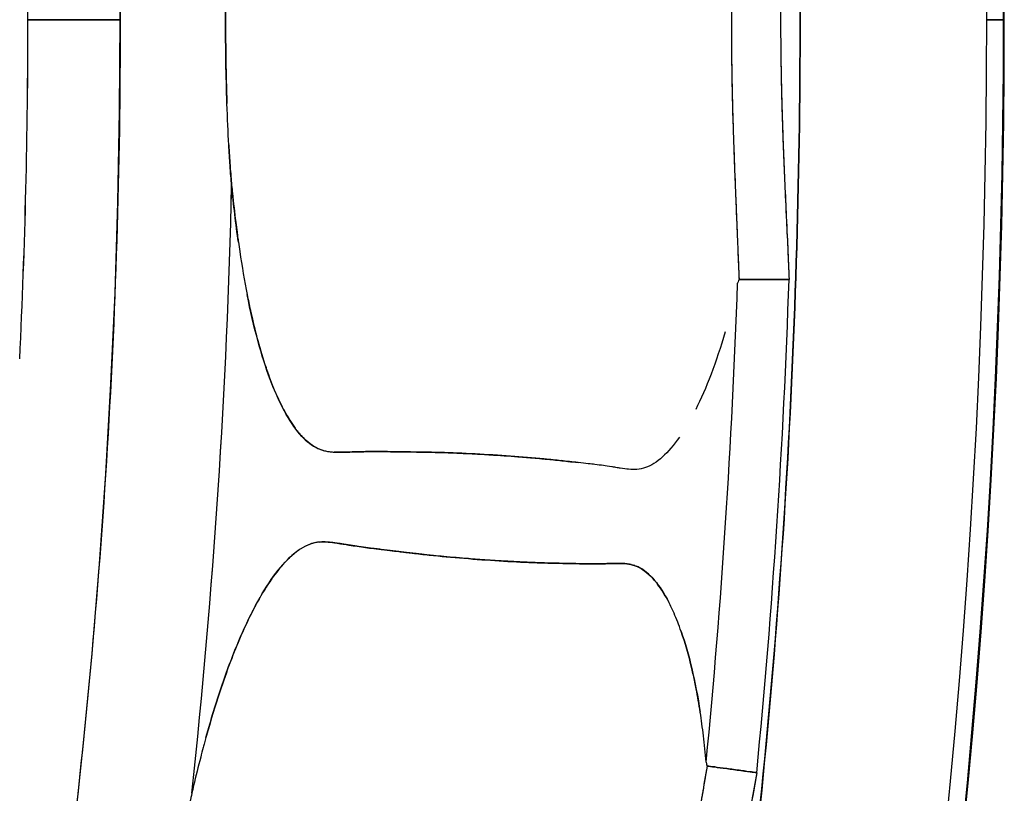
# Model space of a CAD drawing. Units: millimetres. Extents: x 712 to 1162, y 739 to 2243.
# Drawn here: x 1134 to 1162, y 942 to 964 of the extents above; entities that cross this region are included whole.
import ezdxf

# ---------------------------------------------------------------- set-up
doc = ezdxf.new("R2010")
doc.units = ezdxf.units.MM
doc.header["$LTSCALE"] = 10
doc.layers.add('Spigoli visibili(ISO)', color=179, linetype='Continuous', lineweight=25, true_color=0x262659)

msp = doc.modelspace()

# ---------------------------------------------------------------- linework, layer by layer
at = {"layer": 'Spigoli visibili(ISO)'}
for p, q in [((1136.869, 963.619), (1134.265, 963.619)), ((1134.265, 963.619), (1136.869, 963.619)), ((1161.332, 963.619), (1161.807, 963.619)), ((1161.807, 963.619), (1161.332, 963.619)), ((1161.83, 963.619), (1161.807, 963.619)), ((1161.807, 963.619), (1161.83, 963.619))]:
    msp.add_line(p, q, dxfattribs=at)
for centre, radius, start, end in [((937.071, 963.619), 224.759, 0, 180), ((937.071, 963.619), 224.736, 0, 180), ((937.071, 963.619), 224.736, 0, 180), ((937.071, 963.619), 224.261, 0, 180), ((937.071, 963.619), 199.798, 0, 90), ((937.071, 963.619), 197.194, 0, 2.28405), ((937.042, 963.618), 197.222, 0.00016, 2.28388), ((937.071, 963.619), 224.759, 180, 0), ((937.071, 963.619), 224.736, 180, 0), ((937.071, 963.619), 224.736, 180, 0), ((937.071, 963.619), 224.261, 180, 0), ((937.071, 963.619), 199.798, 180, 0), ((937.071, 963.619), 197.194, 357.21397, 0), ((937.072, 963.619), 197.192, 357.21401, 0.00001), ((937.071, 963.62), 202.999, 353.81991, 358.67978), ((937.071, 963.619), 218.805, 354.42131, 358.07867), ((937.071, 963.619), 218.805, 354.42131, 358.07867), ((937.071, 963.619), 217.356, 354.4632, 358.03679), ((937.071, 963.619), 217.356, 354.4632, 358.03679), ((961.816, 962.144), 190.372, 356.6562992250635, 356.6563032296167), ((817.579, 972.241), 334.963, 355.8589901745435, 355.8589922658533)]:
    msp.add_arc(centre, radius, start, end, dxfattribs=at)
for centre, major_axis, ratio, start_param, end_param in [((-938.04, 1083.693), (2077.695, -133.046), 0.312178, 6.269473, 6.295959), ((1156.066, 899.262), (-1.717, 57.015), 0.015275, 6.282786, 6.343335), ((1154.584, 947.746), (-0.235, 8.531), 0.039397, 6.282256, 6.438922), ((1155.753, 956.282), (1.502, 0.005), 0.000742, 1.874123, 2.176221), ((1155.753, 956.284), (-1.501, -0.006), 0.000645, 0.965373, 1.26747), ((1191.67, 1068.488), (49.191, 116.992), 0.091926, 3.135721, 3.158103), ((1184.072, 975.722), (41.769, 24.064), 0.084254, 3.233063, 3.270888), ((1110.682, 743.001), (36.07, 208.186), 0.272648, 0.049155, 0.053439), ((1031.347, 537.372), (122.452, 412.768), 0.264318, 0.069667, 0.073872), ((-736.418, 1003.912), (1955.79, -66.105), 0.021101, 0.268251, 0.269176), ((1175.693, 824.919), (-33.385, 123.91), 0.091435, 6.267273, 6.289558), ((1137.948, 1160.024), (8.64, -211.448), 0.27264, 6.22969, 6.23397), ((1086.045, 1374.271), (67.673, -425.576), 0.264303, 6.209258, 6.213462), ((1162.588, 998.813), (9.14, 56.276), 0.015279, 3.081426, 3.141992), ((1154.795, 950.967), (1.347, 8.429), 0.039393, 2.985866, 3.142522), ((1154.839, 942.347), (1.488, -0.202), 0.000661, 1.874122, 2.176219), ((1154.84, 942.35), (-1.488, 0.201), 0.000743, 0.965373, 1.26747)]:
    msp.add_ellipse(centre, major_axis=major_axis, ratio=ratio, start_param=start_param, end_param=end_param, dxfattribs=at)
for points, knots in [([(937.071, 1182.612), (939.352, 1182.612), (941.669, 1182.577), (944.021, 1182.502), (946.374, 1182.427), (948.762, 1182.313), (951.185, 1182.157), (953.608, 1182), (956.066, 1181.801), (958.559, 1181.555), (961.052, 1181.31), (963.58, 1181.017), (966.141, 1180.674), (968.702, 1180.331), (971.297, 1179.938), (973.924, 1179.489), (976.551, 1179.041), (979.21, 1178.537), (981.9, 1177.975), (984.59, 1177.412), (987.311, 1176.79), (990.06, 1176.105), (992.809, 1175.419), (995.586, 1174.67), (998.389, 1173.852), (1001.192, 1173.035), (1004.021, 1172.149), (1006.872, 1171.19), (1009.724, 1170.231), (1012.598, 1169.2), (1015.49, 1168.09), (1018.383, 1166.981), (1021.294, 1165.794), (1024.22, 1164.525), (1027.145, 1163.256), (1030.085, 1161.904), (1033.034, 1160.467), (1035.983, 1159.029), (1038.942, 1157.505), (1041.903, 1155.89), (1044.865, 1154.276), (1047.83, 1152.57), (1050.792, 1150.77), (1053.753, 1148.971), (1056.712, 1147.077), (1059.661, 1145.085), (1062.609, 1143.093), (1065.547, 1141.004), (1068.467, 1138.814), (1071.387, 1136.624), (1074.289, 1134.333), (1077.164, 1131.94), (1080.039, 1129.548), (1082.887, 1127.052), (1085.699, 1124.453), (1088.512, 1121.854), (1091.288, 1119.152), (1094.019, 1116.345), (1096.75, 1113.539), (1099.436, 1110.628), (1102.066, 1107.615), (1104.696, 1104.601), (1107.271, 1101.484), (1109.779, 1098.266), (1112.288, 1095.049), (1114.731, 1091.73), (1117.097, 1088.313), (1119.464, 1084.896), (1121.755, 1081.381), (1123.958, 1077.773), (1126.162, 1074.165), (1128.28, 1070.463), (1130.3, 1066.675), (1132.321, 1062.886), (1134.245, 1059.01), (1136.063, 1055.053), (1137.881, 1051.097), (1139.593, 1047.06), (1141.189, 1042.952), (1142.786, 1038.844), (1144.267, 1034.665), (1145.626, 1030.423), (1146.985, 1026.182), (1148.22, 1021.879), (1149.326, 1017.525), (1150.432, 1013.171), (1151.408, 1008.766), (1152.248, 1004.322), (1153.089, 999.879), (1153.794, 995.396), (1154.36, 990.887), (1154.926, 986.377), (1155.352, 981.842), (1155.637, 977.293), (1155.922, 972.744), (1156.064, 968.181), (1156.064, 963.619), (1156.064, 959.057), (1155.922, 954.494), (1155.637, 949.945), (1155.352, 945.396), (1154.926, 940.861), (1154.36, 936.351), (1153.794, 931.842), (1153.089, 927.359), (1152.248, 922.916), (1151.408, 918.472), (1150.432, 914.067), (1149.326, 909.713), (1148.22, 905.359), (1146.985, 901.056), (1145.626, 896.815), (1144.267, 892.573), (1142.786, 888.394), (1141.189, 884.286), (1139.593, 880.178), (1137.881, 876.141), (1136.063, 872.185), (1134.245, 868.228), (1132.321, 864.352), (1130.3, 860.563), (1128.28, 856.775), (1126.162, 853.073), (1123.958, 849.465), (1121.755, 845.857), (1119.464, 842.342), (1117.097, 838.925), (1114.731, 835.508), (1112.288, 832.19), (1109.779, 828.972), (1107.271, 825.754), (1104.696, 822.637), (1102.066, 819.623), (1099.436, 816.61), (1096.75, 813.699), (1094.019, 810.893), (1091.288, 808.086), (1088.512, 805.384), (1085.699, 802.785), (1082.887, 800.186), (1080.039, 797.69), (1077.164, 795.298), (1074.289, 792.905), (1071.387, 790.614), (1068.467, 788.424), (1065.547, 786.235), (1062.609, 784.145), (1059.661, 782.153), (1056.712, 780.161), (1053.753, 778.267), (1050.792, 776.468), (1047.83, 774.668), (1044.865, 772.962), (1041.903, 771.348), (1038.942, 769.733), (1035.983, 768.209), (1033.034, 766.771), (1030.085, 765.334), (1027.145, 763.982), (1024.22, 762.713), (1021.294, 761.444), (1018.383, 760.257), (1015.49, 759.148), (1012.598, 758.039), (1009.724, 757.007), (1006.872, 756.048), (1004.021, 755.089), (1001.192, 754.203), (998.389, 753.386), (995.586, 752.568), (992.809, 751.819), (990.06, 751.133), (987.311, 750.448), (984.59, 749.826), (981.9, 749.263), (979.21, 748.701), (976.551, 748.197), (973.924, 747.749), (971.297, 747.3), (968.702, 746.907), (966.141, 746.564), (963.58, 746.221), (961.052, 745.928), (958.559, 745.683), (956.066, 745.437), (953.608, 745.238), (951.185, 745.081), (948.762, 744.925), (946.374, 744.811), (944.021, 744.736), (941.669, 744.661), (939.352, 744.626), (937.071, 744.626)], [-1, -1, -1, -1, -0.984375, -0.984375, -0.984375, -0.96875, -0.96875, -0.96875, -0.953125, -0.953125, -0.953125, -0.9375, -0.9375, -0.9375, -0.921875, -0.921875, -0.921875, -0.90625, -0.90625, -0.90625, -0.890625, -0.890625, -0.890625, -0.875, -0.875, -0.875, -0.859375, -0.859375, -0.859375, -0.84375, -0.84375, -0.84375, -0.828125, -0.828125, -0.828125, -0.8125, -0.8125, -0.8125, -0.796875, -0.796875, -0.796875, -0.78125, -0.78125, -0.78125, -0.765625, -0.765625, -0.765625, -0.75, -0.75, -0.75, -0.734375, -0.734375, -0.734375, -0.71875, -0.71875, -0.71875, -0.703125, -0.703125, -0.703125, -0.6875, -0.6875, -0.6875, -0.671875, -0.671875, -0.671875, -0.65625, -0.65625, -0.65625, -0.640625, -0.640625, -0.640625, -0.625, -0.625, -0.625, -0.609375, -0.609375, -0.609375, -0.59375, -0.59375, -0.59375, -0.578125, -0.578125, -0.578125, -0.5625, -0.5625, -0.5625, -0.546875, -0.546875, -0.546875, -0.53125, -0.53125, -0.53125, -0.515625, -0.515625, -0.515625, -0.5, -0.5, -0.5, -0.484375, -0.484375, -0.484375, -0.46875, -0.46875, -0.46875, -0.453125, -0.453125, -0.453125, -0.4375, -0.4375, -0.4375, -0.421875, -0.421875, -0.421875, -0.40625, -0.40625, -0.40625, -0.390625, -0.390625, -0.390625, -0.375, -0.375, -0.375, -0.359375, -0.359375, -0.359375, -0.34375, -0.34375, -0.34375, -0.328125, -0.328125, -0.328125, -0.3125, -0.3125, -0.3125, -0.296875, -0.296875, -0.296875, -0.28125, -0.28125, -0.28125, -0.265625, -0.265625, -0.265625, -0.25, -0.25, -0.25, -0.234375, -0.234375, -0.234375, -0.21875, -0.21875, -0.21875, -0.203125, -0.203125, -0.203125, -0.1875, -0.1875, -0.1875, -0.171875, -0.171875, -0.171875, -0.15625, -0.15625, -0.15625, -0.140625, -0.140625, -0.140625, -0.125, -0.125, -0.125, -0.109375, -0.109375, -0.109375, -0.09375, -0.09375, -0.09375, -0.078125, -0.078125, -0.078125, -0.0625, -0.0625, -0.0625, -0.046875, -0.046875, -0.046875, -0.03125, -0.03125, -0.03125, -0.015625, -0.015625, -0.015625, 0, 0, 0, 0]), ([(937.071, 744.626), (946.804, 744.626), (956.494, 745.272), (966.449, 746.605), (971.427, 747.272), (976.68, 748.172), (982.065, 749.298), (987.45, 750.424), (992.946, 751.798), (998.557, 753.435), (1004.168, 755.071), (1009.869, 756.992), (1015.659, 759.213), (1021.449, 761.433), (1027.297, 763.974), (1033.2, 766.852), (1039.103, 769.729), (1045.022, 772.962), (1050.95, 776.564), (1056.877, 780.166), (1062.769, 784.151), (1068.613, 788.534), (1074.456, 792.916), (1080.2, 797.703), (1085.828, 802.904), (1091.456, 808.104), (1096.911, 813.717), (1102.174, 819.747), (1107.436, 825.777), (1112.447, 832.211), (1117.182, 839.047), (1121.916, 845.883), (1126.317, 853.095), (1130.36, 860.675), (1134.402, 868.254), (1138.032, 876.161), (1141.225, 884.378), (1144.419, 892.595), (1147.131, 901.071), (1149.343, 909.78), (1151.555, 918.488), (1153.233, 927.367), (1154.364, 936.386), (1155.496, 945.405), (1156.064, 954.494), (1156.064, 963.619), (1156.064, 972.743), (1155.496, 981.833), (1154.364, 990.851), (1153.233, 999.87), (1151.555, 1008.749), (1149.343, 1017.458), (1147.131, 1026.166), (1144.419, 1034.642), (1141.226, 1042.859), (1138.032, 1051.076), (1134.402, 1058.984), (1130.36, 1066.563), (1126.318, 1074.142), (1121.917, 1081.355), (1117.182, 1088.191), (1112.447, 1095.027), (1107.437, 1101.461), (1102.174, 1107.49), (1096.912, 1113.52), (1091.456, 1119.133), (1085.829, 1124.334), (1080.201, 1129.534), (1074.457, 1134.321), (1068.613, 1138.704), (1062.77, 1143.086), (1056.878, 1147.072), (1050.95, 1150.674), (1045.022, 1154.276), (1039.103, 1157.508), (1033.2, 1160.386), (1027.298, 1163.263), (1021.45, 1165.805), (1015.66, 1168.025), (1009.869, 1170.246), (1004.169, 1172.167), (998.558, 1173.803), (992.947, 1175.44), (987.45, 1176.814), (982.065, 1177.94), (976.68, 1179.066), (971.427, 1179.966), (966.45, 1180.633), (956.495, 1181.966), (946.805, 1182.612), (937.071, 1182.612)], [0, 0, 0, 0, 0.0625, 0.0625, 0.0625, 0.09375, 0.09375, 0.09375, 0.125, 0.125, 0.125, 0.15625, 0.15625, 0.15625, 0.1875, 0.1875, 0.1875, 0.21875, 0.21875, 0.21875, 0.25, 0.25, 0.25, 0.28125, 0.28125, 0.28125, 0.3125, 0.3125, 0.3125, 0.34375, 0.34375, 0.34375, 0.375, 0.375, 0.375, 0.40625, 0.40625, 0.40625, 0.4375, 0.4375, 0.4375, 0.46875, 0.46875, 0.46875, 0.5, 0.5, 0.5, 0.53125, 0.53125, 0.53125, 0.5625, 0.5625, 0.5625, 0.59375, 0.59375, 0.59375, 0.625, 0.625, 0.625, 0.65625, 0.65625, 0.65625, 0.6875, 0.6875, 0.6875, 0.71875, 0.71875, 0.71875, 0.75, 0.75, 0.75, 0.78125, 0.78125, 0.78125, 0.8125, 0.8125, 0.8125, 0.84375, 0.84375, 0.84375, 0.875, 0.875, 0.875, 0.90625, 0.90625, 0.90625, 0.9375, 0.9375, 0.9375, 1, 1, 1, 1]), ([(937.071, 1163.417), (941.234, 1163.417), (945.526, 1163.287), (949.948, 1163.002), (952.159, 1162.859), (954.401, 1162.677), (956.676, 1162.453), (958.95, 1162.229), (961.256, 1161.962), (963.593, 1161.649), (965.93, 1161.336), (968.297, 1160.977), (970.694, 1160.568), (973.09, 1160.159), (975.517, 1159.699), (977.971, 1159.186), (980.425, 1158.673), (982.907, 1158.106), (985.415, 1157.48), (987.923, 1156.855), (990.457, 1156.171), (993.015, 1155.425), (995.572, 1154.679), (998.153, 1153.871), (1000.754, 1152.996), (1003.356, 1152.121), (1005.978, 1151.18), (1008.617, 1150.168), (1011.256, 1149.156), (1013.912, 1148.073), (1016.581, 1146.915), (1019.25, 1145.757), (1021.932, 1144.524), (1024.623, 1143.213), (1027.314, 1141.901), (1030.012, 1140.511), (1032.714, 1139.037), (1035.416, 1137.564), (1038.122, 1136.008), (1040.824, 1134.366), (1043.526, 1132.724), (1046.225, 1130.996), (1048.915, 1129.179), (1051.605, 1127.362), (1054.286, 1125.455), (1056.95, 1123.457), (1059.614, 1121.459), (1062.261, 1119.37), (1064.884, 1117.187), (1067.507, 1115.004), (1070.106, 1112.727), (1072.672, 1110.356), (1075.238, 1107.985), (1077.771, 1105.519), (1080.262, 1102.958), (1082.754, 1100.398), (1085.204, 1097.743), (1087.604, 1094.993), (1090.003, 1092.244), (1092.352, 1089.4), (1094.641, 1086.464), (1096.93, 1083.528), (1099.159, 1080.5), (1101.318, 1077.383), (1103.477, 1074.266), (1105.567, 1071.059), (1107.577, 1067.767), (1109.588, 1064.475), (1111.52, 1061.098), (1113.363, 1057.642), (1115.207, 1054.185), (1116.962, 1050.648), (1118.621, 1047.039), (1120.28, 1043.429), (1121.841, 1039.747), (1123.298, 1035.999), (1124.755, 1032.251), (1126.106, 1028.437), (1127.346, 1024.568), (1128.585, 1020.698), (1129.713, 1016.772), (1130.721, 1012.8), (1131.73, 1008.828), (1132.621, 1004.809), (1133.388, 1000.755), (1134.155, 996.7), (1134.798, 992.611), (1135.314, 988.497), (1135.831, 984.383), (1136.22, 980.244), (1136.479, 976.094), (1136.739, 971.944), (1136.869, 967.781), (1136.869, 963.619)], [0, 0, 0, 0, 0.03125, 0.03125, 0.03125, 0.046875, 0.046875, 0.046875, 0.0625, 0.0625, 0.0625, 0.078125, 0.078125, 0.078125, 0.09375, 0.09375, 0.09375, 0.109375, 0.109375, 0.109375, 0.125, 0.125, 0.125, 0.140625, 0.140625, 0.140625, 0.15625, 0.15625, 0.15625, 0.171875, 0.171875, 0.171875, 0.1875, 0.1875, 0.1875, 0.203125, 0.203125, 0.203125, 0.21875, 0.21875, 0.21875, 0.234375, 0.234375, 0.234375, 0.25, 0.25, 0.25, 0.265625, 0.265625, 0.265625, 0.28125, 0.28125, 0.28125, 0.296875, 0.296875, 0.296875, 0.3125, 0.3125, 0.3125, 0.328125, 0.328125, 0.328125, 0.34375, 0.34375, 0.34375, 0.359375, 0.359375, 0.359375, 0.375, 0.375, 0.375, 0.390625, 0.390625, 0.390625, 0.40625, 0.40625, 0.40625, 0.421875, 0.421875, 0.421875, 0.4375, 0.4375, 0.4375, 0.453125, 0.453125, 0.453125, 0.46875, 0.46875, 0.46875, 0.484375, 0.484375, 0.484375, 0.5, 0.5, 0.5, 0.5]), ([(1154.349, 956.278), (1154.338, 956.557), (1154.327, 956.835), (1154.316, 957.111), (1154.311, 957.251), (1154.305, 957.39), (1154.299, 957.528), (1154.293, 957.667), (1154.288, 957.806), (1154.282, 957.944), (1154.27, 958.221), (1154.259, 958.495), (1154.248, 958.768), (1154.232, 959.165), (1154.216, 959.558), (1154.203, 959.947), (1154.197, 960.098), (1154.192, 960.249), (1154.188, 960.399), (1154.17, 960.941), (1154.156, 961.478), (1154.147, 962.013), (1154.138, 962.55), (1154.133, 963.085), (1154.133, 963.619), (1154.133, 964.153), (1154.138, 964.688), (1154.147, 965.225), (1154.155, 965.667), (1154.166, 966.111), (1154.179, 966.557), (1154.182, 966.651), (1154.185, 966.745), (1154.188, 966.839), (1154.205, 967.377), (1154.225, 967.92), (1154.248, 968.47), (1154.259, 968.743), (1154.27, 969.018), (1154.282, 969.294), (1154.288, 969.432), (1154.293, 969.571), (1154.299, 969.71), (1154.305, 969.848), (1154.311, 969.987), (1154.316, 970.127), (1154.328, 970.403), (1154.338, 970.681), (1154.349, 970.96)], [0, 0, 0, 0, 0.055375, 0.055375, 0.055375, 0.083357, 0.083357, 0.083357, 0.111434, 0.111434, 0.111434, 0.167873, 0.167873, 0.167873, 0.25, 0.25, 0.25, 0.28046, 0.28046, 0.28046, 0.390052, 0.390052, 0.390052, 0.5, 0.5, 0.5, 0.609676, 0.609676, 0.609676, 0.7, 0.7, 0.7, 0.719744, 0.719744, 0.719744, 0.832631, 0.832631, 0.832631, 0.888743, 0.888743, 0.888743, 0.916717, 0.916717, 0.916717, 0.944638, 0.944638, 0.944638, 1, 1, 1, 1]), ([(1155.753, 970.955), (1155.742, 970.684), (1155.729, 970.378), (1155.718, 970.142), (1155.707, 969.905), (1155.693, 969.6), (1155.673, 969.172), (1155.654, 968.744), (1155.64, 968.439), (1155.627, 968.156), (1155.615, 967.874), (1155.602, 967.568), (1155.59, 967.257), (1155.566, 966.634), (1155.547, 966.022), (1155.534, 965.427), (1155.521, 964.831), (1155.514, 964.219), (1155.514, 963.619), (1155.514, 963.019), (1155.521, 962.407), (1155.534, 961.811), (1155.547, 961.216), (1155.566, 960.604), (1155.59, 959.981), (1155.602, 959.67), (1155.615, 959.364), (1155.627, 959.082), (1155.64, 958.8), (1155.654, 958.495), (1155.673, 958.07), (1155.693, 957.644), (1155.707, 957.339), (1155.718, 957.099), (1155.729, 956.859), (1155.742, 956.554), (1155.753, 956.283)], [0, 0, 0, 0, 0.0625, 0.0625, 0.0625, 0.125, 0.125, 0.125, 0.1875, 0.1875, 0.1875, 0.25, 0.25, 0.25, 0.375, 0.375, 0.375, 0.5, 0.5, 0.5, 0.625, 0.625, 0.625, 0.75, 0.75, 0.75, 0.8125, 0.8125, 0.8125, 0.875, 0.875, 0.875, 0.9375, 0.9375, 0.9375, 1, 1, 1, 1]), ([(1155.753, 970.955), (1155.729, 970.366), (1155.701, 969.777), (1155.645, 968.569), (1155.617, 967.951), (1155.569, 966.713), (1155.549, 966.095), (1155.521, 964.857), (1155.514, 964.238), (1155.514, 962.999), (1155.521, 962.38), (1155.549, 961.143), (1155.569, 960.524), (1155.617, 959.287), (1155.645, 958.669), (1155.701, 957.461), (1155.729, 956.872), (1155.753, 956.283)], [0.11206071, 0.11206071, 0.11206071, 0.11206071, 0.11382922, 0.11382922, 0.1156858, 0.1156858, 0.11754238, 0.11754238, 0.11939895, 0.11939895, 0.12125553, 0.12125553, 0.12311211, 0.12311211, 0.12496868, 0.12496868, 0.1267372, 0.1267372, 0.1267372, 0.1267372]), ([(1140.016, 968.295), (1140.001, 968.139), (1139.987, 967.961), (1139.972, 967.763), (1139.972, 967.753), (1139.971, 967.744), (1139.97, 967.734), (1139.958, 967.555), (1139.946, 967.362), (1139.934, 967.157), (1139.929, 967.066), (1139.924, 966.973), (1139.92, 966.879), (1139.906, 966.598), (1139.893, 966.3), (1139.882, 965.985), (1139.876, 965.808), (1139.871, 965.629), (1139.866, 965.448), (1139.865, 965.381), (1139.863, 965.314), (1139.862, 965.247), (1139.858, 965.101), (1139.855, 964.953), (1139.853, 964.804), (1139.846, 964.412), (1139.843, 964.018), (1139.843, 963.62), (1139.843, 963.222), (1139.846, 962.827), (1139.853, 962.435), (1139.855, 962.286), (1139.858, 962.138), (1139.862, 961.992), (1139.863, 961.924), (1139.865, 961.856), (1139.866, 961.789), (1139.871, 961.608), (1139.877, 961.429), (1139.883, 961.252)], [0, 0, 0, 0, 0.0595288, 0.0595288, 0.0595288, 0.0625, 0.0625, 0.0625, 0.125, 0.125, 0.125, 0.1564631, 0.1564631, 0.1564631, 0.25, 0.25, 0.25, 0.3077526, 0.3077526, 0.3077526, 0.3290022, 0.3290022, 0.3290022, 0.375, 0.375, 0.375, 0.5, 0.5, 0.5, 0.625, 0.625, 0.625, 0.6709765, 0.6709765, 0.6709765, 0.6922998, 0.6922998, 0.6922998, 0.75, 0.75, 0.75, 0.75]), ([(1139.853, 962.435), (1139.846, 962.827), (1139.843, 963.221), (1139.843, 963.619), (1139.843, 964.018), (1139.846, 964.412), (1139.853, 964.804), (1139.86, 965.211), (1139.87, 965.604), (1139.882, 965.985)], [0.375, 0.375, 0.375, 0.375, 0.4998636, 0.4998636, 0.4998636, 0.625, 0.625, 0.625, 0.75, 0.75, 0.75, 0.75]), ([(1136.869, 963.619), (1136.869, 959.457), (1136.739, 955.294), (1136.479, 951.144), (1136.22, 946.994), (1135.831, 942.855), (1135.314, 938.741), (1134.798, 934.627), (1134.155, 930.538), (1133.388, 926.483), (1132.621, 922.429), (1131.73, 918.41), (1130.721, 914.438), (1129.713, 910.466), (1128.585, 906.54), (1127.346, 902.67), (1126.106, 898.801), (1124.755, 894.987), (1123.298, 891.239), (1121.841, 887.491), (1120.28, 883.809), (1118.621, 880.199), (1116.962, 876.59), (1115.207, 873.053), (1113.363, 869.596), (1111.52, 866.14), (1109.588, 862.763), (1107.577, 859.471), (1105.567, 856.179), (1103.477, 852.972), (1101.318, 849.855), (1099.159, 846.738), (1096.93, 843.71), (1094.641, 840.774), (1092.352, 837.838), (1090.003, 834.994), (1087.604, 832.245), (1085.204, 829.495), (1082.754, 826.84), (1080.262, 824.28), (1077.771, 821.719), (1075.238, 819.253), (1072.672, 816.882), (1070.106, 814.511), (1067.507, 812.234), (1064.884, 810.051), (1062.261, 807.868), (1059.614, 805.779), (1056.95, 803.781), (1054.286, 801.783), (1051.605, 799.876), (1048.915, 798.059), (1046.225, 796.242), (1043.526, 794.514), (1040.824, 792.872), (1038.122, 791.23), (1035.416, 789.674), (1032.714, 788.201), (1030.012, 786.727), (1027.314, 785.337), (1024.623, 784.025), (1021.932, 782.714), (1019.25, 781.481), (1016.581, 780.323), (1013.912, 779.165), (1011.256, 778.082), (1008.617, 777.07), (1005.978, 776.058), (1003.356, 775.117), (1000.754, 774.242), (998.153, 773.367), (995.572, 772.559), (993.015, 771.813), (990.457, 771.067), (987.923, 770.383), (985.415, 769.758), (982.907, 769.132), (980.425, 768.565), (977.971, 768.052), (975.517, 767.539), (973.09, 767.079), (970.694, 766.67), (968.297, 766.261), (965.93, 765.902), (963.593, 765.589), (961.256, 765.276), (958.95, 765.009), (956.676, 764.785), (954.401, 764.561), (952.159, 764.379), (949.948, 764.236), (945.526, 763.951), (941.234, 763.821), (937.071, 763.821)], [0.5, 0.5, 0.5, 0.5, 0.515625, 0.515625, 0.515625, 0.53125, 0.53125, 0.53125, 0.546875, 0.546875, 0.546875, 0.5625, 0.5625, 0.5625, 0.578125, 0.578125, 0.578125, 0.59375, 0.59375, 0.59375, 0.609375, 0.609375, 0.609375, 0.625, 0.625, 0.625, 0.640625, 0.640625, 0.640625, 0.65625, 0.65625, 0.65625, 0.671875, 0.671875, 0.671875, 0.6875, 0.6875, 0.6875, 0.703125, 0.703125, 0.703125, 0.71875, 0.71875, 0.71875, 0.734375, 0.734375, 0.734375, 0.75, 0.75, 0.75, 0.765625, 0.765625, 0.765625, 0.78125, 0.78125, 0.78125, 0.796875, 0.796875, 0.796875, 0.8125, 0.8125, 0.8125, 0.828125, 0.828125, 0.828125, 0.84375, 0.84375, 0.84375, 0.859375, 0.859375, 0.859375, 0.875, 0.875, 0.875, 0.890625, 0.890625, 0.890625, 0.90625, 0.90625, 0.90625, 0.921875, 0.921875, 0.921875, 0.9375, 0.9375, 0.9375, 0.953125, 0.953125, 0.953125, 0.96875, 0.96875, 0.96875, 1, 1, 1, 1]), ([(1139.934, 960.081), (1139.946, 959.875), (1139.958, 959.683), (1139.97, 959.504), (1139.971, 959.494), (1139.972, 959.484), (1139.972, 959.474), (1139.987, 959.276), (1140.001, 959.099), (1140.016, 958.942)], [0.875, 0.875, 0.875, 0.875, 0.9375, 0.9375, 0.9375, 0.9404659, 0.9404659, 0.9404659, 1, 1, 1, 1]), ([(1140.016, 958.942), (1140.024, 958.868), (1140.031, 958.794), (1140.038, 958.72), (1140.067, 958.442), (1140.098, 958.168), (1140.131, 957.898), (1140.143, 957.803), (1140.155, 957.709), (1140.168, 957.615), (1140.173, 957.572), (1140.179, 957.529), (1140.185, 957.486), (1140.192, 957.434), (1140.199, 957.382), (1140.207, 957.33), (1140.219, 957.243), (1140.231, 957.158), (1140.244, 957.072), (1140.308, 956.647), (1140.377, 956.241), (1140.454, 955.854), (1140.483, 955.704), (1140.513, 955.558), (1140.545, 955.415), (1140.553, 955.379), (1140.56, 955.344), (1140.568, 955.308), (1140.627, 955.046), (1140.689, 954.795), (1140.754, 954.554), (1140.828, 954.285), (1140.905, 954.03), (1140.986, 953.79), (1140.991, 953.776), (1140.995, 953.761), (1141, 953.747), (1141.035, 953.647), (1141.07, 953.549), (1141.105, 953.454), (1141.205, 953.19), (1141.309, 952.948), (1141.419, 952.729), (1141.447, 952.673), (1141.476, 952.618), (1141.505, 952.564), (1141.603, 952.384), (1141.704, 952.223), (1141.807, 952.082), (1141.827, 952.056), (1141.846, 952.03), (1141.866, 952.005), (1141.892, 951.973), (1141.917, 951.942), (1141.943, 951.912), (1141.993, 951.854), (1142.044, 951.801), (1142.095, 951.754), (1142.171, 951.683), (1142.248, 951.623), (1142.327, 951.575), (1142.356, 951.556), (1142.386, 951.54), (1142.416, 951.525), (1142.463, 951.501), (1142.512, 951.481), (1142.561, 951.465), (1142.595, 951.454), (1142.628, 951.445), (1142.663, 951.437), (1142.705, 951.428), (1142.751, 951.42), (1142.8, 951.415), (1142.836, 951.41), (1142.874, 951.407), (1142.913, 951.405), (1142.952, 951.403), (1142.994, 951.402), (1143.042, 951.402), (1143.08, 951.401), (1143.121, 951.401), (1143.165, 951.402), (1143.198, 951.403), (1143.238, 951.403), (1143.285, 951.405), (1143.287, 951.405), (1143.288, 951.405), (1143.29, 951.405), (1143.328, 951.406), (1143.37, 951.407), (1143.417, 951.408), (1143.5, 951.411), (1143.584, 951.413), (1143.668, 951.415), (1143.699, 951.416), (1143.734, 951.416), (1143.775, 951.417), (1143.817, 951.418), (1143.865, 951.418), (1143.919, 951.419), (1143.99, 951.419), (1144.073, 951.419), (1144.169, 951.419), (1144.2, 951.419), (1144.231, 951.418), (1144.263, 951.418), (1144.315, 951.418), (1144.367, 951.417), (1144.419, 951.417), (1144.534, 951.415), (1144.644, 951.413), (1144.748, 951.412), (1144.806, 951.411), (1144.862, 951.411), (1144.917, 951.41), (1145.003, 951.409), (1145.108, 951.408), (1145.231, 951.406), (1145.288, 951.406), (1145.349, 951.405), (1145.413, 951.404), (1145.522, 951.402), (1145.622, 951.4), (1145.714, 951.398), (1145.783, 951.396), (1145.848, 951.395), (1145.908, 951.393), (1146.005, 951.39), (1146.101, 951.387), (1146.194, 951.383), (1146.438, 951.374), (1146.67, 951.364), (1146.891, 951.352), (1146.976, 951.348), (1147.063, 951.343), (1147.15, 951.338), (1147.321, 951.328), (1147.495, 951.317), (1147.672, 951.305), (1147.686, 951.305), (1147.7, 951.304), (1147.714, 951.303), (1147.841, 951.294), (1147.969, 951.285), (1148.098, 951.275), (1148.112, 951.274), (1148.125, 951.272), (1148.138, 951.271), (1148.179, 951.268), (1148.22, 951.265), (1148.26, 951.262), (1148.312, 951.257), (1148.364, 951.253), (1148.416, 951.249), (1148.471, 951.244), (1148.526, 951.239), (1148.581, 951.234), (1148.666, 951.227), (1148.751, 951.219), (1148.834, 951.211), (1148.874, 951.207), (1148.914, 951.204), (1148.953, 951.2), (1148.982, 951.197), (1149.011, 951.194), (1149.039, 951.191), (1149.206, 951.174), (1149.362, 951.157), (1149.507, 951.141), (1149.608, 951.13), (1149.704, 951.119), (1149.794, 951.109)], [0, 0, 0, 0, 0.0042018, 0.0042018, 0.0042018, 0.0200376, 0.0200376, 0.0200376, 0.0256013, 0.0256013, 0.0256013, 0.0281559, 0.0281559, 0.0281559, 0.03125, 0.03125, 0.03125, 0.0364571, 0.0364571, 0.0364571, 0.0625, 0.0625, 0.0625, 0.0725929, 0.0725929, 0.0725929, 0.0751157, 0.0751157, 0.0751157, 0.09375, 0.09375, 0.09375, 0.1148714, 0.1148714, 0.1148714, 0.1161168, 0.1161168, 0.1161168, 0.125, 0.125, 0.125, 0.1498439, 0.1498439, 0.1498439, 0.15625, 0.15625, 0.15625, 0.1780664, 0.1780664, 0.1780664, 0.1821835, 0.1821835, 0.1821835, 0.1875, 0.1875, 0.1875, 0.1976885, 0.1976885, 0.1976885, 0.2129377, 0.2129377, 0.2129377, 0.21875, 0.21875, 0.21875, 0.228119, 0.228119, 0.228119, 0.234375, 0.234375, 0.234375, 0.2433544, 0.2433544, 0.2433544, 0.25, 0.25, 0.25, 0.2586328, 0.2586328, 0.2586328, 0.265625, 0.265625, 0.265625, 0.2742114, 0.2742114, 0.2742114, 0.2744734, 0.2744734, 0.2744734, 0.28125, 0.28125, 0.28125, 0.296875, 0.296875, 0.296875, 0.3044567, 0.3044567, 0.3044567, 0.3125, 0.3125, 0.3125, 0.328125, 0.328125, 0.328125, 0.3339818, 0.3339818, 0.3339818, 0.34375, 0.34375, 0.34375, 0.3638053, 0.3638053, 0.3638053, 0.375, 0.375, 0.375, 0.3964285, 0.3964285, 0.3964285, 0.40625, 0.40625, 0.40625, 0.4240487, 0.4240487, 0.4240487, 0.4375, 0.4375, 0.4375, 0.4549028, 0.4549028, 0.4549028, 0.5, 0.5, 0.5, 0.516867, 0.516867, 0.516867, 0.55, 0.55, 0.55, 0.5527663, 0.5527663, 0.5527663, 0.5774709, 0.5774709, 0.5774709, 0.58, 0.58, 0.58, 0.5877041, 0.5877041, 0.5877041, 0.5976522, 0.5976522, 0.5976522, 0.608351, 0.608351, 0.608351, 0.625, 0.625, 0.625, 0.6317886, 0.6317886, 0.6317886, 0.6368867, 0.6368867, 0.6368867, 0.666677, 0.666677, 0.666677, 0.6875, 0.6875, 0.6875, 0.6875]), ([(1141.943, 951.912), (1141.792, 952.086), (1141.646, 952.304), (1141.505, 952.564), (1141.364, 952.824), (1141.231, 953.12), (1141.105, 953.454), (1140.98, 953.788), (1140.863, 954.155), (1140.754, 954.554), (1140.645, 954.957), (1140.545, 955.39), (1140.454, 955.854)], [0.8125, 0.8125, 0.8125, 0.8125, 0.84375, 0.84375, 0.84375, 0.875, 0.875, 0.875, 0.90625, 0.90625, 0.90625, 0.9375, 0.9375, 0.9375, 0.9375]), ([(1152.657, 951.823), (1152.499, 951.598), (1152.34, 951.414), (1152.181, 951.271), (1152.018, 951.123), (1151.857, 951.022), (1151.698, 950.967), (1151.621, 950.941), (1151.541, 950.924), (1151.458, 950.917)], [0.125, 0.125, 0.125, 0.125, 0.15625, 0.15625, 0.15625, 0.1875, 0.1875, 0.1875, 0.203125, 0.203125, 0.203125, 0.203125]), ([(1143.668, 951.415), (1143.613, 951.414), (1143.529, 951.412), (1143.417, 951.408), (1143.297, 951.405), (1143.213, 951.403), (1143.165, 951.402)], [0.703125, 0.703125, 0.703125, 0.703125, 0.71875, 0.71875, 0.71875, 0.734375, 0.734375, 0.734375, 0.734375]), ([(1144.668, 951.413), (1144.549, 951.415), (1144.466, 951.416), (1144.419, 951.417), (1144.226, 951.419), (1144.059, 951.42), (1143.919, 951.419)], [0.640625, 0.640625, 0.640625, 0.640625, 0.65625, 0.65625, 0.65625, 0.6875, 0.6875, 0.6875, 0.6875]), ([(1149.315, 951.162), (1149.174, 951.178), (1149.014, 951.194), (1148.834, 951.211), (1148.216, 951.27), (1147.569, 951.317), (1146.891, 951.352)], [0.34375, 0.34375, 0.34375, 0.34375, 0.375, 0.375, 0.375, 0.5, 0.5, 0.5, 0.5]), ([(1150.747, 950.988), (1150.657, 951.002), (1150.578, 951.013), (1150.51, 951.023), (1150.437, 951.033), (1150.357, 951.044), (1150.272, 951.054), (1150.176, 951.066), (1150.017, 951.084), (1149.794, 951.109)], [0.25, 0.25, 0.25, 0.25, 0.265625, 0.265625, 0.265625, 0.28125, 0.28125, 0.28125, 0.3125, 0.3125, 0.3125, 0.3125]), ([(1153.413, 942.647), (1153.39, 942.9), (1153.365, 943.147), (1153.336, 943.388), (1153.309, 943.616), (1153.278, 943.839), (1153.245, 944.057), (1153.21, 944.283), (1153.172, 944.502), (1153.131, 944.714), (1153.105, 944.846), (1153.079, 944.974), (1153.051, 945.1), (1153.037, 945.165), (1153.022, 945.229), (1153.007, 945.291), (1152.917, 945.673), (1152.817, 946.022), (1152.707, 946.338), (1152.643, 946.521), (1152.576, 946.693), (1152.506, 946.853), (1152.483, 946.904), (1152.46, 946.954), (1152.437, 947.003), (1152.41, 947.06), (1152.383, 947.115), (1152.355, 947.169), (1152.254, 947.362), (1152.149, 947.531), (1152.04, 947.676), (1152.021, 947.701), (1152.001, 947.726), (1151.982, 947.75), (1151.973, 947.76), (1151.965, 947.77), (1151.957, 947.78), (1151.916, 947.828), (1151.874, 947.873), (1151.833, 947.913), (1151.763, 947.982), (1151.692, 948.039), (1151.62, 948.086), (1151.586, 948.109), (1151.552, 948.129), (1151.517, 948.146), (1151.48, 948.165), (1151.442, 948.181), (1151.403, 948.195), (1151.4, 948.196), (1151.397, 948.197), (1151.395, 948.198), (1151.392, 948.199), (1151.388, 948.2), (1151.385, 948.201), (1151.361, 948.209), (1151.334, 948.217), (1151.305, 948.224), (1151.296, 948.226), (1151.287, 948.228), (1151.278, 948.23), (1151.269, 948.232), (1151.261, 948.234), (1151.252, 948.235), (1151.251, 948.235), (1151.25, 948.236), (1151.248, 948.236), (1151.227, 948.24), (1151.204, 948.243), (1151.18, 948.246), (1151.179, 948.247), (1151.178, 948.247), (1151.176, 948.247), (1151.137, 948.252), (1151.095, 948.255), (1151.049, 948.257), (1151.02, 948.258), (1150.988, 948.259), (1150.952, 948.259), (1150.909, 948.259), (1150.862, 948.259), (1150.81, 948.258), (1150.785, 948.257), (1150.755, 948.257), (1150.721, 948.256), (1150.678, 948.255), (1150.628, 948.253), (1150.571, 948.252), (1150.491, 948.25), (1150.411, 948.249), (1150.331, 948.248), (1150.312, 948.248), (1150.286, 948.248), (1150.254, 948.248), (1150.211, 948.247), (1150.157, 948.248), (1150.091, 948.248), (1149.97, 948.249), (1149.868, 948.251), (1149.786, 948.252), (1149.711, 948.254), (1149.652, 948.255), (1149.61, 948.256), (1149.518, 948.258), (1149.421, 948.26), (1149.318, 948.262), (1149.173, 948.265), (1149.016, 948.268), (1148.848, 948.273), (1148.823, 948.274), (1148.797, 948.275), (1148.771, 948.276), (1148.73, 948.277), (1148.687, 948.279), (1148.644, 948.28), (1148.564, 948.283), (1148.482, 948.286), (1148.398, 948.29), (1148.343, 948.292), (1148.288, 948.295), (1148.232, 948.297), (1148.18, 948.3), (1148.128, 948.302), (1148.075, 948.305), (1148.054, 948.306), (1148.032, 948.307), (1148.011, 948.308), (1147.975, 948.31), (1147.94, 948.312), (1147.904, 948.314), (1147.779, 948.32), (1147.656, 948.327), (1147.534, 948.335), (1147.532, 948.335), (1147.529, 948.335), (1147.527, 948.335), (1147.333, 948.348), (1147.143, 948.361), (1146.956, 948.374), (1146.869, 948.381), (1146.783, 948.388), (1146.698, 948.394), (1146.477, 948.412), (1146.245, 948.432), (1146.002, 948.455), (1145.909, 948.463), (1145.814, 948.473), (1145.717, 948.482), (1145.658, 948.488), (1145.593, 948.495), (1145.524, 948.502), (1145.433, 948.512), (1145.333, 948.523), (1145.225, 948.536), (1145.161, 948.543), (1145.101, 948.55), (1145.045, 948.557), (1144.922, 948.572), (1144.818, 948.585), (1144.732, 948.595), (1144.68, 948.601), (1144.624, 948.608), (1144.565, 948.615), (1144.465, 948.626), (1144.356, 948.639), (1144.237, 948.653), (1144.186, 948.659), (1144.134, 948.666), (1144.083, 948.672), (1144.051, 948.676), (1144.02, 948.68), (1143.989, 948.684), (1143.915, 948.693), (1143.832, 948.704), (1143.741, 948.716), (1143.693, 948.723), (1143.646, 948.73), (1143.599, 948.737), (1143.563, 948.742), (1143.528, 948.747), (1143.492, 948.753), (1143.41, 948.766), (1143.327, 948.779), (1143.244, 948.792), (1143.201, 948.799), (1143.16, 948.806), (1143.123, 948.812), (1143.12, 948.812), (1143.118, 948.813), (1143.116, 948.813), (1143.072, 948.82), (1143.032, 948.826), (1142.995, 948.831), (1142.952, 948.838), (1142.912, 948.843), (1142.874, 948.848), (1142.827, 948.853), (1142.784, 948.858), (1142.745, 948.861), (1142.706, 948.864), (1142.669, 948.866), (1142.633, 948.866), (1142.583, 948.867), (1142.536, 948.866), (1142.492, 948.862), (1142.458, 948.858), (1142.424, 948.854), (1142.39, 948.847), (1142.338, 948.838), (1142.287, 948.824), (1142.236, 948.807), (1142.205, 948.796), (1142.174, 948.783), (1142.143, 948.769), (1142.059, 948.732), (1141.974, 948.683), (1141.89, 948.622), (1141.833, 948.581), (1141.776, 948.535), (1141.718, 948.485), (1141.689, 948.459), (1141.659, 948.431), (1141.63, 948.403), (1141.607, 948.381), (1141.585, 948.358), (1141.562, 948.334), (1141.441, 948.209), (1141.32, 948.062), (1141.199, 947.896), (1141.163, 947.847), (1141.128, 947.796), (1141.092, 947.743), (1140.956, 947.543), (1140.823, 947.319), (1140.691, 947.073), (1140.642, 946.981), (1140.593, 946.886), (1140.544, 946.788), (1140.537, 946.775), (1140.531, 946.762), (1140.524, 946.748), (1140.413, 946.522), (1140.304, 946.282), (1140.198, 946.026), (1140.1, 945.794), (1140.005, 945.551), (1139.912, 945.297), (1139.9, 945.263), (1139.887, 945.229), (1139.875, 945.195), (1139.825, 945.057), (1139.776, 944.916), (1139.727, 944.771), (1139.601, 944.398), (1139.479, 944.004), (1139.36, 943.59), (1139.337, 943.508), (1139.313, 943.424), (1139.29, 943.34), (1139.276, 943.289), (1139.262, 943.239), (1139.248, 943.188), (1139.237, 943.146), (1139.225, 943.104), (1139.214, 943.062), (1139.189, 942.971), (1139.165, 942.879), (1139.141, 942.787), (1139.072, 942.523), (1139.006, 942.256), (1138.941, 941.983), (1138.924, 941.911), (1138.907, 941.839), (1138.891, 941.766)], [0, 0, 0, 0, 0.016024, 0.016024, 0.016024, 0.03125, 0.03125, 0.03125, 0.047374, 0.047374, 0.047374, 0.057381, 0.057381, 0.057381, 0.0625, 0.0625, 0.0625, 0.09375, 0.09375, 0.09375, 0.112171, 0.112171, 0.112171, 0.118113, 0.118113, 0.118113, 0.125, 0.125, 0.125, 0.149966, 0.149966, 0.149966, 0.154372, 0.154372, 0.154372, 0.15625, 0.15625, 0.15625, 0.165278, 0.165278, 0.165278, 0.180346, 0.180346, 0.180346, 0.1875, 0.1875, 0.1875, 0.19527, 0.19527, 0.19527, 0.195814, 0.195814, 0.195814, 0.196429, 0.196429, 0.196429, 0.202128, 0.202128, 0.202128, 0.203824, 0.203824, 0.203824, 0.205357, 0.205357, 0.205357, 0.205622, 0.205622, 0.205622, 0.210493, 0.210493, 0.210493, 0.210748, 0.210748, 0.210748, 0.21875, 0.21875, 0.21875, 0.225804, 0.225804, 0.225804, 0.234375, 0.234375, 0.234375, 0.241346, 0.241346, 0.241346, 0.25, 0.25, 0.25, 0.265625, 0.265625, 0.265625, 0.272388, 0.272388, 0.272388, 0.28125, 0.28125, 0.28125, 0.297499, 0.297499, 0.297499, 0.3125, 0.3125, 0.3125, 0.333504, 0.333504, 0.333504, 0.36325, 0.36325, 0.36325, 0.36774, 0.36774, 0.36774, 0.375, 0.375, 0.375, 0.391383, 0.391383, 0.391383, 0.402052, 0.402052, 0.402052, 0.411869, 0.411869, 0.411869, 0.415816, 0.415816, 0.415816, 0.422567, 0.422567, 0.422567, 0.446429, 0.446429, 0.446429, 0.4469, 0.4469, 0.4469, 0.48316, 0.48316, 0.48316, 0.5, 0.5, 0.5, 0.545127, 0.545127, 0.545127, 0.5625, 0.5625, 0.5625, 0.575955, 0.575955, 0.575955, 0.59375, 0.59375, 0.59375, 0.603573, 0.603573, 0.603573, 0.625, 0.625, 0.625, 0.636714, 0.636714, 0.636714, 0.65625, 0.65625, 0.65625, 0.665977, 0.665977, 0.665977, 0.671875, 0.671875, 0.671875, 0.6875, 0.6875, 0.6875, 0.696328, 0.696328, 0.696328, 0.703125, 0.703125, 0.703125, 0.71875, 0.71875, 0.71875, 0.725758, 0.725758, 0.725758, 0.726189, 0.726189, 0.726189, 0.734375, 0.734375, 0.734375, 0.741281, 0.741281, 0.741281, 0.75, 0.75, 0.75, 0.756553, 0.756553, 0.756553, 0.765625, 0.765625, 0.765625, 0.771778, 0.771778, 0.771778, 0.78125, 0.78125, 0.78125, 0.786967, 0.786967, 0.786967, 0.802257, 0.802257, 0.802257, 0.8125, 0.8125, 0.8125, 0.817798, 0.817798, 0.817798, 0.821907, 0.821907, 0.821907, 0.84375, 0.84375, 0.84375, 0.850237, 0.850237, 0.850237, 0.875, 0.875, 0.875, 0.884107, 0.884107, 0.884107, 0.885355, 0.885355, 0.885355, 0.90625, 0.90625, 0.90625, 0.924953, 0.924953, 0.924953, 0.927457, 0.927457, 0.927457, 0.9375, 0.9375, 0.9375, 0.963541, 0.963541, 0.963541, 0.96875, 0.96875, 0.96875, 0.971844, 0.971844, 0.971844, 0.974405, 0.974405, 0.974405, 0.979964, 0.979964, 0.979964, 0.995797, 0.995797, 0.995797, 1, 1, 1, 1]), ([(1142.492, 948.862), (1142.568, 948.868), (1142.652, 948.868), (1142.745, 948.861), (1142.813, 948.856), (1142.896, 948.846), (1142.995, 948.831)], [0.234375, 0.234375, 0.234375, 0.234375, 0.25, 0.25, 0.25, 0.265625, 0.265625, 0.265625, 0.265625]), ([(1140.691, 947.073), (1140.858, 947.385), (1141.027, 947.659), (1141.199, 947.896), (1141.373, 948.136), (1141.546, 948.332), (1141.718, 948.485)], [0.125, 0.125, 0.125, 0.125, 0.15625, 0.15625, 0.15625, 0.1875, 0.1875, 0.1875, 0.1875]), ([(1143.741, 948.716), (1143.88, 948.697), (1144.045, 948.676), (1144.237, 948.653), (1144.284, 948.648), (1144.366, 948.638), (1144.485, 948.624)], [0.3125, 0.3125, 0.3125, 0.3125, 0.34375, 0.34375, 0.34375, 0.359375, 0.359375, 0.359375, 0.359375]), ([(1145.717, 948.482), (1146.032, 948.451), (1146.359, 948.421), (1146.698, 948.394), (1147.375, 948.341), (1148.023, 948.302), (1148.644, 948.28), (1148.803, 948.275), (1148.964, 948.27), (1149.128, 948.266)], [0.4375, 0.4375, 0.4375, 0.4375, 0.5, 0.5, 0.5, 0.625, 0.625, 0.625, 0.65625, 0.65625, 0.65625, 0.65625]), ([(1150.331, 948.248), (1150.399, 948.249), (1150.479, 948.25), (1150.571, 948.252), (1150.651, 948.254), (1150.73, 948.256), (1150.81, 948.258)], [0.734375, 0.734375, 0.734375, 0.734375, 0.75, 0.75, 0.75, 0.765625, 0.765625, 0.765625, 0.765625]), ([(1151.285, 948.228), (1151.366, 948.211), (1151.444, 948.183), (1151.517, 948.146), (1151.667, 948.071), (1151.814, 947.949), (1151.957, 947.78), (1152.095, 947.616), (1152.228, 947.413), (1152.355, 947.169)], [0.796875, 0.796875, 0.796875, 0.796875, 0.8125, 0.8125, 0.8125, 0.84375, 0.84375, 0.84375, 0.875, 0.875, 0.875, 0.875]), ([(1152.707, 946.338), (1152.816, 946.023), (1152.917, 945.675), (1153.007, 945.291), (1153.098, 944.908), (1153.177, 944.497), (1153.245, 944.057)], [0.90625, 0.90625, 0.90625, 0.90625, 0.9375, 0.9375, 0.9375, 0.96875, 0.96875, 0.96875, 0.96875]), ([(1151.532, 927.98), (1151.558, 928.259), (1151.583, 928.536), (1151.608, 928.811), (1151.621, 928.95), (1151.633, 929.089), (1151.646, 929.227), (1151.658, 929.365), (1151.671, 929.503), (1151.683, 929.64), (1151.708, 929.917), (1151.732, 930.191), (1151.757, 930.462), (1151.792, 930.858), (1151.829, 931.25), (1151.866, 931.637), (1151.88, 931.788), (1151.895, 931.938), (1151.91, 932.087), (1151.963, 932.626), (1152.02, 933.161), (1152.08, 933.693), (1152.141, 934.227), (1152.206, 934.757), (1152.276, 935.287), (1152.345, 935.816), (1152.42, 936.346), (1152.499, 936.877), (1152.565, 937.314), (1152.634, 937.753), (1152.705, 938.193), (1152.72, 938.286), (1152.735, 938.379), (1152.75, 938.472), (1152.838, 939.003), (1152.929, 939.539), (1153.023, 940.081), (1153.07, 940.351), (1153.117, 940.622), (1153.164, 940.894), (1153.188, 941.03), (1153.212, 941.167), (1153.236, 941.303), (1153.26, 941.44), (1153.283, 941.577), (1153.307, 941.715), (1153.354, 941.987), (1153.401, 942.261), (1153.448, 942.537)], [0, 0, 0, 0, 0.055375, 0.055375, 0.055375, 0.083357, 0.083357, 0.083357, 0.111434, 0.111434, 0.111434, 0.167873, 0.167873, 0.167873, 0.25, 0.25, 0.25, 0.28046, 0.28046, 0.28046, 0.390052, 0.390052, 0.390052, 0.5, 0.5, 0.5, 0.609676, 0.609676, 0.609676, 0.7, 0.7, 0.7, 0.719744, 0.719744, 0.719744, 0.832631, 0.832631, 0.832631, 0.888743, 0.888743, 0.888743, 0.916717, 0.916717, 0.916717, 0.944638, 0.944638, 0.944638, 1, 1, 1, 1]), ([(1154.84, 942.348), (1154.793, 942.081), (1154.74, 941.78), (1154.699, 941.547), (1154.657, 941.314), (1154.603, 941.013), (1154.528, 940.591), (1154.453, 940.17), (1154.399, 939.869), (1154.35, 939.59), (1154.301, 939.312), (1154.248, 939.011), (1154.195, 938.703), (1154.09, 938.088), (1153.991, 937.485), (1153.901, 936.896), (1153.81, 936.307), (1153.723, 935.702), (1153.645, 935.106), (1153.567, 934.511), (1153.494, 933.904), (1153.429, 933.312), (1153.364, 932.72), (1153.303, 932.111), (1153.246, 931.49), (1153.217, 931.179), (1153.19, 930.875), (1153.165, 930.594), (1153.141, 930.313), (1153.115, 930.008), (1153.079, 929.584), (1153.043, 929.16), (1153.017, 928.855), (1152.996, 928.616), (1152.976, 928.376), (1152.949, 928.072), (1152.925, 927.802)], [0, 0, 0, 0, 0.0625, 0.0625, 0.0625, 0.125, 0.125, 0.125, 0.1875, 0.1875, 0.1875, 0.25, 0.25, 0.25, 0.375, 0.375, 0.375, 0.5, 0.5, 0.5, 0.625, 0.625, 0.625, 0.75, 0.75, 0.75, 0.8125, 0.8125, 0.8125, 0.875, 0.875, 0.875, 0.9375, 0.9375, 0.9375, 1, 1, 1, 1]), ([(1154.84, 942.348), (1154.739, 941.767), (1154.635, 941.187), (1154.422, 939.997), (1154.313, 939.388), (1154.103, 938.168), (1154.003, 937.557), (1153.814, 936.333), (1153.726, 935.721), (1153.564, 934.492), (1153.491, 933.878), (1153.356, 932.647), (1153.295, 932.031), (1153.182, 930.798), (1153.129, 930.181), (1153.027, 928.977), (1152.977, 928.389), (1152.925, 927.802)], [0.04327969, 0.04327969, 0.04327969, 0.04327969, 0.04504681, 0.04504681, 0.04690192, 0.04690192, 0.04875703, 0.04875703, 0.05061214, 0.05061214, 0.05246726, 0.05246726, 0.05432237, 0.05432237, 0.05617748, 0.05617748, 0.0579446, 0.0579446, 0.0579446, 0.0579446]), ([(1138.891, 941.766), (1138.855, 941.613), (1138.818, 941.439), (1138.778, 941.244), (1138.776, 941.235), (1138.774, 941.225), (1138.772, 941.215), (1138.736, 941.04), (1138.699, 940.851), (1138.661, 940.649), (1138.644, 940.559), (1138.627, 940.467), (1138.61, 940.374), (1138.559, 940.098), (1138.508, 939.804), (1138.457, 939.494), (1138.427, 939.32), (1138.399, 939.142), (1138.37, 938.962), (1138.36, 938.896), (1138.349, 938.83), (1138.339, 938.763), (1138.317, 938.619), (1138.295, 938.473), (1138.273, 938.326), (1138.215, 937.938), (1138.16, 937.547), (1138.108, 937.152), (1138.056, 936.757), (1138.008, 936.365), (1137.963, 935.975), (1137.946, 935.827), (1137.93, 935.681), (1137.914, 935.536), (1137.907, 935.469), (1137.9, 935.402), (1137.893, 935.335), (1137.874, 935.154), (1137.855, 934.975), (1137.838, 934.798), (1137.808, 934.486), (1137.781, 934.19), (1137.759, 933.91), (1137.751, 933.816), (1137.744, 933.723), (1137.737, 933.632), (1137.721, 933.427), (1137.708, 933.235), (1137.697, 933.056), (1137.697, 933.046), (1137.696, 933.036), (1137.696, 933.026), (1137.684, 932.828), (1137.675, 932.65), (1137.67, 932.493)], [0, 0, 0, 0, 0.059575, 0.059575, 0.059575, 0.0625, 0.0625, 0.0625, 0.125, 0.125, 0.125, 0.156618, 0.156618, 0.156618, 0.25, 0.25, 0.25, 0.307898, 0.307898, 0.307898, 0.329145, 0.329145, 0.329145, 0.375, 0.375, 0.375, 0.499954, 0.499954, 0.499954, 0.625, 0.625, 0.625, 0.670759, 0.670759, 0.670759, 0.69206, 0.69206, 0.69206, 0.75, 0.75, 0.75, 0.843391, 0.843391, 0.843391, 0.875, 0.875, 0.875, 0.9375, 0.9375, 0.9375, 0.940519, 0.940519, 0.940519, 1, 1, 1, 1])]:
    msp.add_open_spline(points, degree=3, knots=knots, dxfattribs=at)
for points, weights, knots in [([(1154.349, 956.278), (1154.328, 956.845), (1154.304, 957.414), (1154.254, 958.605), (1154.228, 959.227), (1154.184, 960.475), (1154.165, 961.102), (1154.14, 962.359), (1154.133, 962.989), (1154.133, 964.249), (1154.14, 964.878), (1154.165, 966.135), (1154.184, 966.762), (1154.228, 968.011), (1154.254, 968.633), (1154.304, 969.824), (1154.328, 970.393), (1154.349, 970.96)], [0.999999888177, 0.999999889111, 0.999999890009, 0.999999891723, 0.999999892525, 0.999999893855, 0.999999894383, 0.999999895096, 0.99999989528, 0.99999989528, 0.999999895095, 0.999999894381, 0.999999893852, 0.999999892523, 0.999999891722, 0.999999890009, 0.999999889111, 0.999999888177], [-0.12668426, -0.12668426, -0.12668426, -0.12668426, -0.12496868, -0.12496868, -0.12311211, -0.12311211, -0.12125553, -0.12125553, -0.11939895, -0.11939895, -0.11754238, -0.11754238, -0.1156858, -0.1156858, -0.11382922, -0.11382922, -0.11211364, -0.11211364, -0.11211364, -0.11211364]), ([(1151.532, 927.98), (1151.585, 928.545), (1151.636, 929.112), (1151.742, 930.3), (1151.797, 930.92), (1151.916, 932.164), (1151.979, 932.788), (1152.118, 934.037), (1152.194, 934.662), (1152.358, 935.911), (1152.447, 936.535), (1152.636, 937.777), (1152.737, 938.396), (1152.944, 939.629), (1153.051, 940.242), (1153.256, 941.416), (1153.353, 941.977), (1153.448, 942.537)], [0.999999888177, 0.999999889111, 0.999999890009, 0.999999891723, 0.999999892525, 0.999999893855, 0.999999894383, 0.999999895096, 0.999999895281, 0.99999989528, 0.999999895095, 0.99999989438, 0.999999893852, 0.999999892522, 0.999999891721, 0.999999890009, 0.999999889111, 0.999999888177], [-0.05789171, -0.05789171, -0.05789171, -0.05789171, -0.05617748, -0.05617748, -0.05432237, -0.05432237, -0.05246726, -0.05246726, -0.05061214, -0.05061214, -0.04875703, -0.04875703, -0.04690192, -0.04690192, -0.04504681, -0.04504681, -0.04333258, -0.04333258, -0.04333258, -0.04333258])]:
    msp.add_rational_spline(points, weights, degree=3, knots=knots, dxfattribs=at)
for points in [[(1139.883, 961.252), (1139.87, 961.633), (1139.86, 962.027), (1139.853, 962.435)], [(1139.934, 960.081), (1139.914, 960.439), (1139.897, 960.829), (1139.883, 961.252)], [(1139.97, 959.504), (1139.958, 959.682), (1139.946, 959.874), (1139.934, 960.081)], [(1140.016, 958.943), (1140.001, 959.106), (1139.985, 959.293), (1139.97, 959.504)], [(1140.207, 957.33), (1140.133, 957.851), (1140.07, 958.389), (1140.016, 958.942)], [(1154.349, 956.278), (1154.442, 956.278), (1154.625, 956.279), (1154.898, 956.28)], [(1154.898, 956.28), (1154.625, 956.279), (1154.442, 956.278), (1154.349, 956.278)], [(1155.304, 956.281), (1155.553, 956.282), (1155.703, 956.283), (1155.753, 956.283)], [(1155.753, 956.283), (1155.731, 956.283), (1155.581, 956.282), (1155.304, 956.281)], [(1153.949, 954.799), (1153.824, 954.37), (1153.691, 953.971), (1153.551, 953.602)], [(1153.551, 953.602), (1153.411, 953.234), (1153.266, 952.901), (1153.116, 952.603)], [(1142.416, 951.525), (1142.255, 951.605), (1142.097, 951.734), (1141.943, 951.912)], [(1143.165, 951.402), (1143.065, 951.401), (1142.981, 951.402), (1142.913, 951.405)], [(1144.917, 951.41), (1144.841, 951.411), (1144.758, 951.412), (1144.668, 951.413)], [(1145.13, 951.407), (1145.039, 951.408), (1144.968, 951.409), (1144.917, 951.41)], [(1145.413, 951.404), (1145.354, 951.405), (1145.26, 951.406), (1145.13, 951.407)], [(1146.891, 951.352), (1146.551, 951.37), (1146.224, 951.383), (1145.908, 951.393)], [(1150.865, 950.969), (1150.815, 950.977), (1150.775, 950.983), (1150.747, 950.988)], [(1150.984, 950.951), (1150.961, 950.954), (1150.921, 950.96), (1150.865, 950.969)], [(1151.22, 950.92), (1151.159, 950.926), (1151.08, 950.936), (1150.984, 950.951)], [(1151.458, 950.917), (1151.388, 950.911), (1151.309, 950.912), (1151.22, 950.92)], [(1141.718, 948.485), (1141.894, 948.64), (1142.067, 948.748), (1142.236, 948.807)], [(1142.995, 948.831), (1143.042, 948.824), (1143.126, 948.811), (1143.244, 948.792)], [(1143.244, 948.792), (1143.356, 948.774), (1143.438, 948.761), (1143.492, 948.753)], [(1144.485, 948.624), (1144.574, 948.614), (1144.657, 948.604), (1144.732, 948.595)], [(1144.732, 948.595), (1144.781, 948.589), (1144.847, 948.581), (1144.929, 948.571)], [(1144.929, 948.571), (1145.068, 948.554), (1145.167, 948.543), (1145.225, 948.536)], [(1149.128, 948.266), (1149.169, 948.265), (1149.25, 948.263), (1149.369, 948.261)], [(1149.369, 948.261), (1149.403, 948.26), (1149.484, 948.259), (1149.61, 948.256)], [(1149.61, 948.256), (1149.833, 948.251), (1149.993, 948.249), (1150.091, 948.248)], [(1150.091, 948.248), (1150.177, 948.247), (1150.257, 948.247), (1150.331, 948.248)], [(1150.81, 948.258), (1150.846, 948.259), (1150.886, 948.259), (1150.93, 948.259)], [(1150.93, 948.259), (1150.974, 948.259), (1151.014, 948.258), (1151.049, 948.257)], [(1151.049, 948.257), (1151.138, 948.253), (1151.216, 948.244), (1151.285, 948.228)], [(1140.198, 946.026), (1140.358, 946.409), (1140.522, 946.758), (1140.691, 947.073)], [(1139.727, 944.771), (1139.879, 945.221), (1140.036, 945.639), (1140.198, 946.026)], [(1139.29, 943.34), (1139.431, 943.847), (1139.576, 944.324), (1139.727, 944.771)], [(1153.448, 942.537), (1153.541, 942.525), (1153.722, 942.5), (1153.993, 942.463)], [(1153.993, 942.463), (1153.722, 942.5), (1153.541, 942.525), (1153.448, 942.537)], [(1154.395, 942.409), (1154.669, 942.372), (1154.818, 942.351), (1154.84, 942.348)], [(1154.84, 942.348), (1154.79, 942.355), (1154.642, 942.375), (1154.395, 942.409)]]:
    msp.add_open_spline(points, degree=3, dxfattribs=at)

doc.saveas('drawing.dxf')
